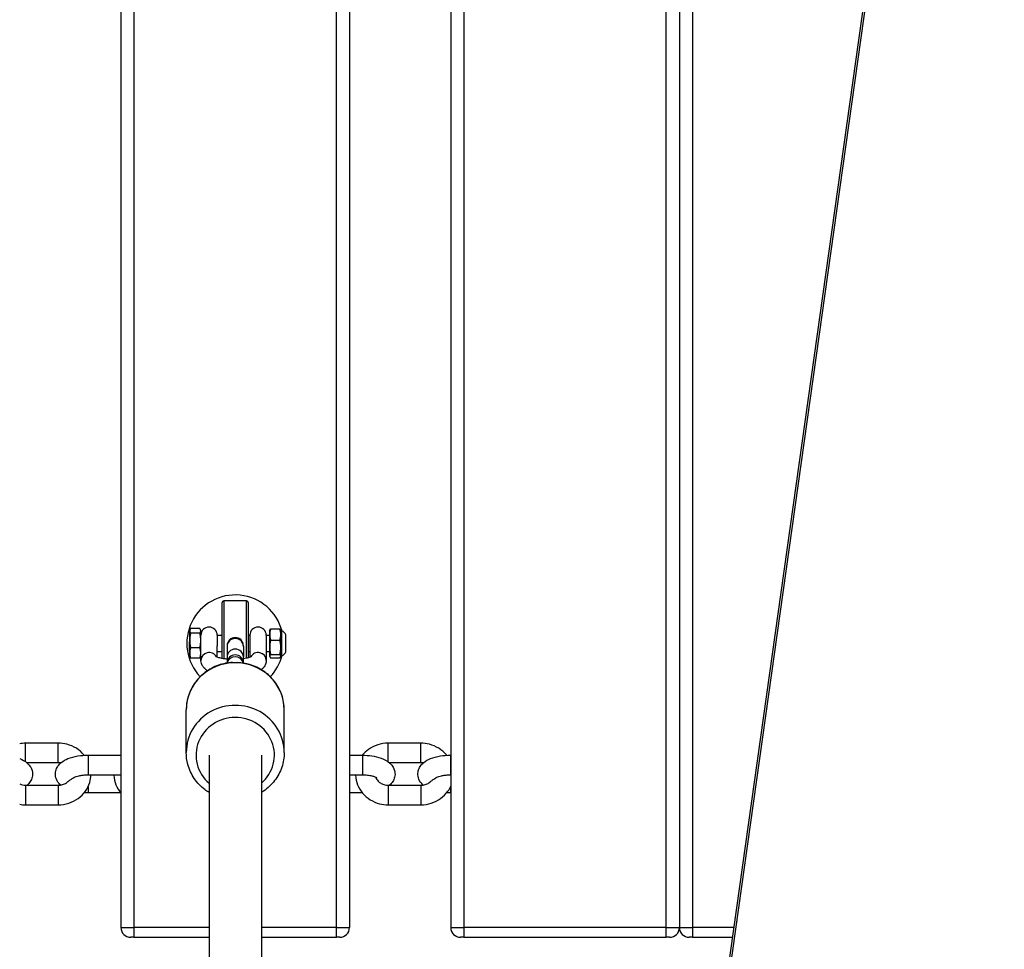
# Model space of a CAD drawing. Units: millimetres. Extents: x -4180 to 4084, y -2588 to 4864.
# Drawn here: x 909 to 1211, y -297 to -13 of the extents above; entities that cross this region are included whole.
import ezdxf

# ---------------------------------------------------------------- set-up
doc = ezdxf.new("R2010")
doc.units = ezdxf.units.MM
doc.header["$LTSCALE"] = 45
doc.layers.add('SW_Toestellen', color=2, linetype='Continuous')

msp = doc.modelspace()

# ---------------------------------------------------------------- linework, layer by layer
at = {"layer": 'SW_Toestellen'}
for p, q in [((940.02, 303.2), (940.02, -290.8)), ((944.02, 303.2), (944.02, -290.8)), ((1006.02, -290.8), (1006.02, 303.2)), ((1010.02, 303.2), (1010.02, -290.8)), ((1041.02, 303.2), (1041.02, -290.8)), ((1045.02, 303.2), (1045.02, -290.8)), ((1107.02, -290.8), (1107.02, 303.2)), ((1111.02, 303.2), (1111.02, -290.8)), ((1111.02, 303.2), (1111.02, -290.8)), ((1115.02, 303.2), (1115.02, -290.8)), ((1209.85, 293.23), (1120.99, -338.01)), ((1121.66, -338.43), (1210.52, 292.75)), ((971.02, -208.44), (971.02, -191.3)), ((971.52, -190.8), (971.52, -208.53)), ((978.52, -190.8), (971.52, -190.8)), ((978.52, -208.34), (978.52, -190.8)), ((979.02, -191.3), (979.02, -208.21)), ((961.02, -199.9), (961.16, -199.61)), ((961.02, -199.9), (961.02, -207.7)), ((964.19, -199.3), (961.36, -199.3)), ((964.19, -200.67), (961.36, -200.67)), ((964.52, -199.9), (964.39, -199.61)), ((964.52, -204.96), (964.52, -199.9)), ((969.52, -201.3), (971.02, -201.3)), ((969.52, -201.3), (969.52, -204.54)), ((979.02, -201.3), (979.52, -201.3)), ((979.52, -201.3), (979.52, -204.54)), ((984.52, -201.3), (985.52, -201.3)), ((984.52, -201.3), (984.52, -204.54)), ((985.52, -199.9), (985.61, -199.7)), ((985.52, -199.9), (985.52, -207.7)), ((985.86, -199.39), (988.69, -199.39)), ((989.02, -199.9), (988.93, -199.7)), ((989.02, -207.7), (989.02, -199.9)), ((989.27, -207.57), (989.27, -200.03)), ((990.52, -206.43), (990.52, -201.17)), ((990.52, -206.42), (990.52, -201.19)), ((960.97, -203.35), (960.97, -203.33)), ((961.02, -203.33), (960.97, -203.33)), ((960.97, -203.62), (960.97, -203.35)), ((961.02, -203.35), (960.97, -203.35)), ((960.97, -203.67), (960.97, -203.62)), ((961.02, -203.62), (960.97, -203.62)), ((960.97, -204.62), (960.97, -203.67)), ((961.02, -203.67), (960.97, -203.67)), ((961.02, -204.62), (960.97, -204.62)), ((960.97, -204.89), (960.97, -204.67)), ((961.02, -204.67), (960.97, -204.67)), ((960.97, -204.92), (960.97, -204.89)), ((961.02, -204.89), (960.97, -204.89)), ((960.97, -205.52), (960.97, -204.92)), ((961.02, -204.92), (960.97, -204.92)), ((964.52, -209.01), (964.52, -204.96)), ((969.52, -208.05), (969.52, -204.54)), ((972.52, -204.53), (972.52, -204.76)), ((972.52, -204.76), (972.52, -207.95)), ((977.52, -204.76), (977.52, -204.53)), ((977.52, -204.76), (977.52, -207.95)), ((979.52, -204.54), (979.52, -208.05)), ((984.52, -204.54), (984.52, -209.01)), ((985.86, -202.79), (988.69, -202.79)), ((961.02, -205.52), (960.97, -205.52)), ((960.97, -205.81), (960.97, -205.52)), ((960.97, -206.02), (960.97, -205.81)), ((961.02, -205.81), (960.97, -205.81)), ((961.02, -206.02), (960.97, -206.02)), ((961.02, -207.7), (961.16, -207.99)), ((964.19, -205.18), (961.36, -205.18)), ((964.52, -207.7), (964.39, -207.99)), ((969.52, -206.3), (971.02, -206.3)), ((972.52, -207.95), (972.52, -209.82)), ((977.52, -209.82), (977.52, -207.95)), ((979.02, -206.3), (979.52, -206.3)), ((984.52, -206.3), (985.52, -206.3)), ((985.52, -207.7), (985.61, -207.9)), ((985.86, -207.2), (988.69, -207.2)), ((989.02, -207.7), (988.93, -207.9)), ((964.19, -208.31), (961.36, -208.31)), ((985.86, -208.21), (988.69, -208.21)), ((960.02, -237.19), (960.02, -224.14)), ((990.02, -237.19), (990.02, -224.14)), ((910.85, -240.04), (910.85, -234.37)), ((920.85, -234.37), (910.85, -234.37)), ((920.85, -240.37), (920.85, -234.37)), ((1021.85, -240.04), (1021.85, -234.37)), ((1031.85, -234.37), (1021.85, -234.37)), ((1031.85, -240.37), (1031.85, -234.37)), ((929.95, -238.04), (929.95, -244.04)), ((929.95, -238.04), (939.95, -238.04)), ((939.95, -238.04), (939.95, -244.04)), ((967.02, -238.02), (967.02, -355.66)), ((983.02, -238.02), (983.02, -355.66)), ((1010.02, -238.04), (1013.95, -238.04)), ((1013.95, -238.04), (1013.95, -244.04)), ((1040.95, -238.04), (1040.95, -244.04)), ((1040.95, -238.04), (1041.02, -238.04)), ((920.85, -240.37), (911.26, -240.37)), ((1031.85, -240.37), (1022.26, -240.37)), ((929.95, -244.04), (939.95, -244.04)), ((1010.02, -244.04), (1013.95, -244.04)), ((1040.95, -244.04), (1041.02, -244.04)), ((910.85, -247.23), (910.85, -253.23)), ((910.85, -247.23), (920.85, -247.23)), ((920.85, -247.23), (920.85, -253.23)), ((929.95, -247.71), (929.95, -249.57)), ((939.93, -249.57), (929.95, -249.57)), ((1013.93, -249.57), (1010.02, -249.57)), ((1021.85, -247.23), (1021.85, -253.23)), ((1021.85, -247.23), (1031.85, -247.23)), ((1031.85, -247.23), (1031.85, -253.23)), ((1040.95, -247.71), (1040.95, -249.57)), ((1041.02, -249.57), (1040.95, -249.57)), ((910.85, -253.23), (920.85, -253.23)), ((1021.85, -253.23), (1031.85, -253.23)), ((940.02, -290.8), (944.02, -290.8)), ((944.02, -290.8), (944.02, -293.8)), ((967.02, -290.8), (944.02, -290.8)), ((1006.02, -290.8), (983.02, -290.8)), ((1006.02, -293.8), (1006.02, -290.8)), ((1006.02, -290.8), (1010.02, -290.8)), ((1041.02, -290.8), (1045.02, -290.8)), ((1045.02, -290.8), (1045.02, -293.8)), ((1107.02, -290.8), (1045.02, -290.8)), ((1107.02, -293.8), (1107.02, -290.8)), ((1107.02, -290.8), (1111.02, -290.8)), ((1111.02, -290.8), (1115.02, -290.8)), ((1115.02, -290.8), (1115.02, -293.8)), ((1127.64, -290.8), (1115.02, -290.8)), ((944.02, -293.8), (943.02, -293.8)), ((944.02, -293.8), (967.02, -293.8)), ((983.02, -293.8), (1006.02, -293.8)), ((1007.02, -293.8), (1006.02, -293.8)), ((1045.02, -293.8), (1044.02, -293.8)), ((1045.02, -293.8), (1107.02, -293.8)), ((1108.02, -293.8), (1107.02, -293.8)), ((1115.02, -293.8), (1114.02, -293.8)), ((1115.02, -293.8), (1127.21, -293.8))]:
    msp.add_line(p, q, dxfattribs=at)
for centre, radius, start, end in [((975.02, -203.8), 14.82, 14.601, 223.5234), ((971.52, -191.3), 0.5, 90, 180), ((978.52, -191.3), 0.5, 0, 90), ((967.02, -201.3), 2.5, 0, 180), ((982.02, -201.3), 2.5, 0, 180), ((989.42, -199.45), 0.6, 228.1636, 254.9897), ((988.79, -201.82), 1.85, 20.4748, 74.9897), ((990.49, -201.19), 0.0323, 0, 20.4748), ((975.02, -204.53), 2.5, 0, 180), ((975.02, -209.84), 2.5, 0.4876, 179.5124), ((975.02, -203.8), 14.82, 316.4766, 345.399), ((989.42, -208.15), 0.6, 105.0103, 131.8364), ((988.79, -205.78), 1.85, 285.0103, 339.5252), ((990.49, -206.42), 0.0323, 339.5252, 0), ((943.02, -290.8), 3, 180, 270), ((1007.02, -290.8), 3, 270, 0), ((1044.02, -290.8), 3, 180, 270), ((1108.02, -290.8), 3, 270, 0), ((1114.02, -290.8), 3, 180, 270)]:
    msp.add_arc(centre, radius, start, end, dxfattribs=at)
for centre, major_axis, ratio, start_param, end_param in [((975.02, -204.76), (-2.5, 0), 0.96071, 3.141593, 6.283185), ((967.02, -209.01), (-2.5, 0), 0.954739, 3.60363, 6.283185), ((975.02, -207.95), (-2.5, 0), 0.96071, 3.141593, 6.283185), ((975.02, -210.33), (2.5, 0), 0.96071, 0.219109, 2.922483), ((982.02, -209.01), (2.5, 0), 0.954739, 0, 2.679555), ((975.02, -224.14), (-15, 0), 0.96071, 3.141593, 6.283185), ((975.02, -237.19), (15, 0), 0.96071, 0, 3.141593), ((975.02, -238.02), (-12, 0), 0.96071, 2.300524, 7.124254)]:
    msp.add_ellipse(centre, major_axis=major_axis, ratio=ratio, start_param=start_param, end_param=end_param, dxfattribs=at)
for points, weights in [([(961.36, -199.3), (960.82, -199.98), (961.36, -200.67)], [1.04422863406, 1.20577136594, 1.04422863406]), ([(961.36, -200.67), (960.82, -202.92), (961.36, -205.18)], [1.04422863406, 1.20577136594, 1.04422863406]), ([(964.19, -200.67), (964.72, -199.98), (964.19, -199.3)], [1.04422863406, 1.20577136594, 1.04422863406]), ([(964.19, -205.18), (964.72, -202.92), (964.19, -200.67)], [1.04422863406, 1.20577136594, 1.04422863406]), ([(985.86, -199.39), (985.32, -201.09), (985.86, -202.79)], [1.04422863406, 1.20577136594, 1.04422863406]), ([(985.61, -199.7), (985.68, -199.56), (985.86, -199.39)], [1.11107718384, 1.09146546736, 1.04422863406]), ([(988.69, -199.39), (988.86, -199.56), (988.93, -199.7)], [1.04422863406, 1.09146546736, 1.11107718384]), ([(988.69, -202.79), (989.22, -201.09), (988.69, -199.39)], [1.04422863406, 1.20577136594, 1.04422863406]), ([(985.86, -202.79), (985.32, -204.99), (985.86, -207.2)], [1.04422863406, 1.20577136594, 1.04422863406]), ([(988.69, -207.2), (989.22, -204.99), (988.69, -202.79)], [1.04422863406, 1.20577136594, 1.04422863406]), ([(961.36, -205.18), (960.82, -206.74), (961.36, -208.31)], [1.04422863406, 1.20577136594, 1.04422863406]), ([(961.36, -208.31), (961.23, -208.14), (961.16, -207.99)], [1.04422863406, 1.07913046744, 1.09895099126]), ([(964.19, -208.31), (964.72, -206.74), (964.19, -205.18)], [1.04422863406, 1.20577136594, 1.04422863406]), ([(964.39, -207.99), (964.32, -208.14), (964.19, -208.31)], [1.09895099126, 1.07913046744, 1.04422863406]), ([(985.86, -207.2), (985.32, -207.7), (985.86, -208.21)], [1.04422863406, 1.20577136594, 1.04422863406]), ([(988.69, -208.21), (989.22, -207.7), (988.69, -207.2)], [1.04422863406, 1.20577136594, 1.04422863406])]:
    msp.add_rational_spline(points, weights, degree=2, dxfattribs=at)
for points, knots in [([(972.52, -208.65), (972.09, -208.61), (971.68, -208.56), (970.79, -208.41), (970.34, -208.31), (969.64, -208.1), (969.39, -208), (969.11, -207.87), (969.05, -207.83), (969.05, -207.83)], [5.0143799, 5.0143799, 5.0143799, 5.0143799, 5.2161803, 5.2161803, 5.4889427, 5.4889427, 5.7273656, 5.7273656, 5.9026517, 5.9026517, 5.9026517, 5.9026517]), ([(979.99, -207.83), (979.99, -207.83), (979.99, -207.83), (979.98, -207.84), (979.92, -207.87), (979.72, -207.98), (979.55, -208.05), (979.07, -208.21), (978.73, -208.3), (978.09, -208.43), (977.82, -208.48), (977.52, -208.53)], [3.5221263, 3.5221263, 3.5221263, 3.5221263, 3.5434179, 3.5434179, 3.6873043, 3.6873043, 3.8686389, 3.8686389, 4.0941245, 4.0941245, 4.2463877, 4.2463877, 4.2463877, 4.2463877]), ([(974.2, -209.64), (972.74, -209.72), (971.3, -210), (968.41, -211.01), (966.99, -211.78), (964.46, -213.71), (963.36, -214.87), (961.6, -217.47), (960.94, -218.9), (960.19, -221.62), (960.02, -222.88), (960.02, -224.14)], [4.767935, 4.767935, 4.767935, 4.767935, 5.061752, 5.061752, 5.38524, 5.38524, 5.706464, 5.706464, 6.024781, 6.024781, 6.283185, 6.283185, 6.283185, 6.283185]), ([(966.54, -212.16), (966.16, -211.93), (965.79, -211.66), (965.26, -211.08), (965.09, -210.86), (964.72, -210.2), (964.56, -209.71), (964.52, -209.13), (964.52, -209.07), (964.52, -209.01)], [5.8180049, 5.8180049, 5.8180049, 5.8180049, 6.0172624, 6.0172624, 6.1194246, 6.1194246, 6.2657186, 6.2657186, 6.2831853, 6.2831853, 6.2831853, 6.2831853]), ([(990.02, -224.14), (990.02, -222.6), (989.77, -221.07), (988.77, -218.14), (988.03, -216.76), (986.15, -214.27), (984.99, -213.18), (982.39, -211.39), (980.93, -210.7), (978.25, -209.91), (977.05, -209.7), (975.85, -209.64)], [3.141593, 3.141593, 3.141593, 3.141593, 3.456863, 3.456863, 3.773152, 3.773152, 4.091964, 4.091964, 4.413625, 4.413625, 4.656843, 4.656843, 4.656843, 4.656843]), ([(984.52, -209.01), (984.52, -209.41), (984.44, -209.82), (984.15, -210.56), (983.94, -210.89), (983.48, -211.43), (983.24, -211.65), (982.99, -211.83)], [3.1415927, 3.1415927, 3.1415927, 3.1415927, 3.256337, 3.256337, 3.3863017, 3.3863017, 3.5201798, 3.5201798, 3.5201798, 3.5201798]), ([(928.79, -238.07), (928.76, -238.03), (928.73, -237.99), (928.03, -237.16), (927.25, -236.48), (925.48, -235.38), (924.49, -234.96), (922.61, -234.48), (921.73, -234.37), (920.85, -234.37)], [5.3526903, 5.3526903, 5.3526903, 5.3526903, 5.3687322, 5.3687322, 5.6864267, 5.6864267, 6.0124015, 6.0124015, 6.2831853, 6.2831853, 6.2831853, 6.2831853]), ([(1021.85, -234.37), (1020.77, -234.37), (1019.68, -234.54), (1017.63, -235.19), (1016.66, -235.67), (1015.1, -236.79), (1014.47, -237.38), (1013.93, -238.04)], [6.2831853, 6.2831853, 6.2831853, 6.2831853, 6.6160238, 6.6160238, 6.9467053, 6.9467053, 7.2093732, 7.2093732, 7.2093732, 7.2093732]), ([(1039.79, -238.07), (1039.76, -238.03), (1039.73, -237.99), (1039.03, -237.16), (1038.25, -236.48), (1036.48, -235.38), (1035.49, -234.96), (1033.61, -234.48), (1032.73, -234.37), (1031.85, -234.37)], [5.3526903, 5.3526903, 5.3526903, 5.3526903, 5.3687322, 5.3687322, 5.6864267, 5.6864267, 6.0124015, 6.0124015, 6.2831853, 6.2831853, 6.2831853, 6.2831853]), ([(921.57, -247.18), (921.57, -247.17), (921.57, -247.17), (921.28, -246.91), (921, -246.62), (920.39, -245.76), (920.1, -245.12), (919.92, -243.9), (919.94, -243.36), (920.18, -242.35), (920.39, -241.89), (920.96, -241), (921.34, -240.61), (922.38, -239.76), (923.06, -239.4), (924.73, -238.71), (925.76, -238.45), (927.83, -238.12), (928.86, -238.04), (929.91, -238.04), (929.93, -238.04), (929.95, -238.04)], [4.29241, 4.29241, 4.29241, 4.29241, 4.292891, 4.292891, 4.442696, 4.442696, 4.653242, 4.653242, 4.804842, 4.804842, 4.96061, 4.96061, 5.161445, 5.161445, 5.481054, 5.481054, 5.899135, 5.899135, 6.275312, 6.275312, 6.283185, 6.283185, 6.283185, 6.283185]), ([(967.02, -249.48), (966.57, -249.2), (966.14, -248.91), (964.46, -247.62), (963.36, -246.46), (961.6, -243.86), (960.94, -242.43), (960.19, -239.71), (960.02, -238.45), (960.02, -237.19)], [5.278539, 5.278539, 5.278539, 5.278539, 5.38524, 5.38524, 5.706464, 5.706464, 6.024781, 6.024781, 6.283185, 6.283185, 6.283185, 6.283185]), ([(990.02, -237.19), (990.02, -238.73), (989.77, -240.27), (988.77, -243.19), (988.03, -244.58), (986.15, -247.06), (984.99, -248.15), (983.48, -249.19), (983.25, -249.34), (983.02, -249.48)], [3.141593, 3.141593, 3.141593, 3.141593, 3.456863, 3.456863, 3.773152, 3.773152, 4.091964, 4.091964, 4.146239, 4.146239, 4.146239, 4.146239]), ([(1013.95, -238.04), (1014.94, -238.04), (1015.93, -238.11), (1017.87, -238.4), (1018.81, -238.62), (1020.64, -239.28), (1021.53, -239.72), (1022.62, -240.69), (1022.9, -240.99), (1023.51, -241.85), (1023.8, -242.48), (1023.98, -243.71), (1023.96, -244.25), (1023.72, -245.25), (1023.51, -245.71), (1022.97, -246.56), (1022.62, -246.92), (1022.26, -247.23)], [0, 0, 0, 0, 0.363885, 0.363885, 0.738726, 0.738726, 1.151298, 1.151298, 1.301103, 1.301103, 1.511649, 1.511649, 1.663249, 1.663249, 1.819017, 1.819017, 2.001868, 2.001868, 2.001868, 2.001868]), ([(1032.57, -247.18), (1032.57, -247.17), (1032.57, -247.17), (1032.28, -246.91), (1032, -246.62), (1031.39, -245.76), (1031.1, -245.12), (1030.92, -243.9), (1030.94, -243.36), (1031.18, -242.35), (1031.39, -241.89), (1031.96, -241), (1032.34, -240.61), (1033.38, -239.76), (1034.06, -239.4), (1035.73, -238.71), (1036.76, -238.45), (1038.83, -238.12), (1039.86, -238.04), (1040.91, -238.04), (1040.93, -238.04), (1040.95, -238.04)], [4.29241, 4.29241, 4.29241, 4.29241, 4.292891, 4.292891, 4.442696, 4.442696, 4.653242, 4.653242, 4.804842, 4.804842, 4.96061, 4.96061, 5.161445, 5.161445, 5.481054, 5.481054, 5.899135, 5.899135, 6.275312, 6.275312, 6.283185, 6.283185, 6.283185, 6.283185]), ([(909.02, -239.06), (909.85, -239.39), (910.62, -239.8), (911.62, -240.69), (911.9, -240.99), (912.51, -241.85), (912.8, -242.48), (912.98, -243.71), (912.96, -244.25), (912.72, -245.25), (912.51, -245.71), (911.97, -246.56), (911.62, -246.92), (911.26, -247.23)], [7.071563, 7.071563, 7.071563, 7.071563, 7.434483, 7.434483, 7.584288, 7.584288, 7.794835, 7.794835, 7.946435, 7.946435, 8.102202, 8.102202, 8.285053, 8.285053, 8.285053, 8.285053]), ([(921.57, -240.43), (921.55, -240.42), (921.54, -240.42), (921.3, -240.39), (921.07, -240.37), (920.85, -240.37)], [6.1122075, 6.1122075, 6.1122075, 6.1122075, 6.1246054, 6.1246054, 6.2831853, 6.2831853, 6.2831853, 6.2831853]), ([(1032.57, -240.43), (1032.55, -240.42), (1032.54, -240.42), (1032.3, -240.39), (1032.07, -240.37), (1031.85, -240.37)], [6.1122075, 6.1122075, 6.1122075, 6.1122075, 6.1246054, 6.1246054, 6.2831853, 6.2831853, 6.2831853, 6.2831853]), ([(920.85, -253.23), (921.93, -253.23), (923.01, -253.07), (925.07, -252.41), (926.04, -251.93), (927.76, -250.69), (928.52, -249.94), (929.73, -248.26), (930.18, -247.33), (930.7, -245.6), (930.83, -244.82), (930.85, -244.04)], [3.141593, 3.141593, 3.141593, 3.141593, 3.474431, 3.474431, 3.805113, 3.805113, 4.129526, 4.129526, 4.445162, 4.445162, 4.688063, 4.688063, 4.688063, 4.688063]), ([(925.57, -244.91), (925.6, -244.88), (925.68, -244.83), (925.92, -244.71), (926.1, -244.63), (926.57, -244.47), (926.87, -244.39), (927.53, -244.24), (927.9, -244.18), (928.67, -244.09), (929.08, -244.06), (929.64, -244.04), (929.8, -244.04), (929.95, -244.04)], [5.21619, 5.21619, 5.21619, 5.21619, 5.376325, 5.376325, 5.564034, 5.564034, 5.777433, 5.777433, 5.990832, 5.990832, 6.204231, 6.204231, 6.283185, 6.283185, 6.283185, 6.283185]), ([(937.85, -244.04), (937.85, -244.09), (937.86, -244.14), (937.9, -245.19), (938.11, -246.16), (938.84, -248.02), (939.36, -248.89), (940.01, -249.66), (940.02, -249.67), (940.02, -249.67)], [7.8783077, 7.8783077, 7.8783077, 7.8783077, 7.894885, 7.894885, 8.200651, 8.200651, 8.5103249, 8.5103249, 8.5129733, 8.5129733, 8.5129733, 8.5129733]), ([(1011.85, -244.04), (1011.85, -244.09), (1011.86, -244.14), (1011.9, -245.19), (1012.11, -246.16), (1012.84, -248.02), (1013.36, -248.89), (1014.67, -250.44), (1015.45, -251.12), (1017.22, -252.23), (1018.21, -252.64), (1020.09, -253.12), (1020.97, -253.23), (1021.85, -253.23)], [7.878308, 7.878308, 7.878308, 7.878308, 7.894885, 7.894885, 8.200651, 8.200651, 8.510325, 8.510325, 8.828019, 8.828019, 9.153994, 9.153994, 9.424778, 9.424778, 9.424778, 9.424778]), ([(1013.95, -244.04), (1014.48, -244.04), (1015.01, -244.07), (1015.99, -244.17), (1016.45, -244.25), (1017.22, -244.44), (1017.54, -244.54), (1018.01, -244.72), (1018.17, -244.8), (1018.32, -244.9), (1018.35, -244.92), (1018.35, -244.92)], [0, 0, 0, 0, 0.272509, 0.272509, 0.538605, 0.538605, 0.783992, 0.783992, 0.994211, 0.994211, 1.135594, 1.135594, 1.135594, 1.135594]), ([(1036.57, -244.91), (1036.6, -244.88), (1036.68, -244.83), (1036.92, -244.71), (1037.1, -244.63), (1037.57, -244.47), (1037.87, -244.39), (1038.53, -244.24), (1038.9, -244.18), (1039.67, -244.09), (1040.08, -244.06), (1040.64, -244.04), (1040.8, -244.04), (1040.95, -244.04)], [5.21619, 5.21619, 5.21619, 5.21619, 5.376325, 5.376325, 5.564034, 5.564034, 5.777433, 5.777433, 5.990832, 5.990832, 6.204231, 6.204231, 6.283185, 6.283185, 6.283185, 6.283185]), ([(909.02, -246.85), (909.28, -246.97), (909.56, -247.06), (910.18, -247.2), (910.51, -247.23), (910.85, -247.23)], [8.9747314, 8.9747314, 8.9747314, 8.9747314, 9.1872227, 9.1872227, 9.424778, 9.424778, 9.424778, 9.424778]), ([(920.85, -247.23), (921.07, -247.23), (921.3, -247.22), (921.74, -247.15), (921.96, -247.1), (922.38, -246.98), (922.58, -246.9), (922.96, -246.72), (923.15, -246.61), (923.49, -246.38), (923.65, -246.25), (923.79, -246.12)], [3.1415927, 3.1415927, 3.1415927, 3.1415927, 3.3001725, 3.3001725, 3.4587524, 3.4587524, 3.6173323, 3.6173323, 3.7759122, 3.7759122, 3.934492, 3.934492, 3.934492, 3.934492]), ([(923.79, -246.12), (923.84, -246.07), (923.9, -246.03), (924.14, -245.84), (924.39, -245.68), (924.95, -245.32), (925.26, -245.12), (925.57, -244.91)], [1.138264, 1.138264, 1.138264, 1.138264, 1.1752432, 1.1752432, 1.2877318, 1.2877318, 1.401267, 1.401267, 1.401267, 1.401267]), ([(1018, -244.72), (1018.02, -244.79), (1018.05, -244.87), (1018.23, -245.3), (1018.46, -245.66), (1019.03, -246.25), (1019.35, -246.5), (1020.07, -246.89), (1020.45, -247.03), (1021.18, -247.2), (1021.51, -247.23), (1021.85, -247.23)], [8.146723, 8.146723, 8.146723, 8.146723, 8.216087, 8.216087, 8.575775, 8.575775, 8.892326, 8.892326, 9.187223, 9.187223, 9.424778, 9.424778, 9.424778, 9.424778]), ([(1031.85, -247.23), (1032.07, -247.23), (1032.3, -247.22), (1032.74, -247.15), (1032.96, -247.1), (1033.38, -246.98), (1033.58, -246.9), (1033.96, -246.72), (1034.15, -246.61), (1034.49, -246.38), (1034.65, -246.25), (1034.79, -246.12)], [3.1415927, 3.1415927, 3.1415927, 3.1415927, 3.3001725, 3.3001725, 3.4587524, 3.4587524, 3.6173323, 3.6173323, 3.7759122, 3.7759122, 3.934492, 3.934492, 3.934492, 3.934492]), ([(1034.79, -246.12), (1034.84, -246.07), (1034.9, -246.03), (1035.14, -245.84), (1035.39, -245.68), (1035.95, -245.32), (1036.26, -245.12), (1036.57, -244.91)], [1.138264, 1.138264, 1.138264, 1.138264, 1.1752432, 1.1752432, 1.2877318, 1.2877318, 1.401267, 1.401267, 1.401267, 1.401267]), ([(1031.85, -253.23), (1032.93, -253.23), (1034.01, -253.07), (1036.07, -252.41), (1037.04, -251.93), (1038.76, -250.69), (1039.52, -249.94), (1040.48, -248.61), (1040.77, -248.1), (1041.02, -247.56)], [3.141593, 3.141593, 3.141593, 3.141593, 3.474431, 3.474431, 3.805113, 3.805113, 4.129526, 4.129526, 4.312218, 4.312218, 4.312218, 4.312218])]:
    msp.add_open_spline(points, degree=3, knots=knots, dxfattribs=at)
for points in [[(910.85, -234.37), (910.24, -234.37), (909.62, -234.42), (909.02, -234.53)], [(940.02, -237.93), (939.99, -237.97), (939.96, -238), (939.93, -238.04)], [(939.95, -238.04), (939.97, -238.04), (940, -238.04), (940.02, -238.04)], [(939.95, -244.04), (939.97, -244.04), (940, -244.04), (940.02, -244.04)], [(929.95, -249.57), (929.56, -249.57), (929.18, -249.55), (928.79, -249.53)], [(1040.95, -249.57), (1040.56, -249.57), (1040.18, -249.55), (1039.79, -249.53)], [(909.02, -253.07), (909.62, -253.18), (910.24, -253.23), (910.85, -253.23)]]:
    msp.add_open_spline(points, degree=3, dxfattribs=at)

doc.saveas('drawing.dxf')
